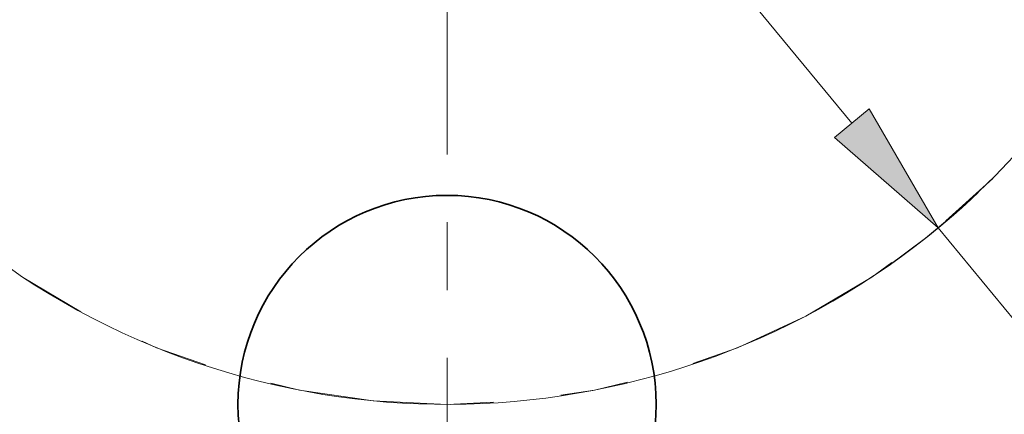
# Model space of a CAD drawing. Extents: x 0 to 10.8, y 0 to 8.3.
# Drawn here: x 2.9 to 4.3, y 4.6 to 5.2 of the extents above; entities that cross this region are included whole.
import ezdxf

# ---------------------------------------------------------------- set-up
doc = ezdxf.new("R2010")
doc.units = 0
doc.header["$MEASUREMENT"] = 0
doc.linetypes.add('DASHDOT', pattern=[18.5, 12, -3, 0.5, -3])
doc.layers.get('0').update_dxf_attribs({"lineweight": 13})

# ---------------------------------------------------------------- blocks, each defined once
blk = doc.blocks.new('BLOCK10')
at = {"color": 7, "lineweight": 13, "ltscale": 0.03937}
for p, q in [((-0.8521, 1.0333), (0.8521, -1.0333)), ((1.0339, -1.2537), (1.8509, -2.2444))]:
    blk.add_line(p, q, dxfattribs=at)
blk.add_lwpolyline([(0.8154, -1.0636), (1.0339, -1.2537), (0.8888, -1.003)], close=True, dxfattribs=at)
blk.add_arc((0, 0), 1.625, 236.4753, 313.4774, dxfattribs=at)
blk.add_solid([(0.8154, -1.0636), (1.0339, -1.2537), (0.8154, -1.0636), (0.8888, -1.003)], dxfattribs=at)
blk = doc.blocks.new('BLOCK13')
at = {"color": 7, "linetype": 'DASHDOT', "lineweight": 13, "ltscale": 0.03937}
blk.add_arc((0, 0), 1.625, 304.7885, 55.2115, dxfattribs=at)
blk = doc.blocks.new('BLOCK14')
at = {"color": 7, "linetype": 'DASHDOT', "lineweight": 13, "ltscale": 0.03937}
blk.add_line((0, -2.9008), (0, -0.3492), dxfattribs=at)
blk.add_arc((0, 0), 1.625, 225.0153, 314.9847, dxfattribs=at)

msp = doc.modelspace()

# ---------------------------------------------------------------- linework, layer by layer
at = {"color": 7, "lineweight": 35, "ltscale": 0.03937}
for centre, radius in [((3.4908, 5.7298), 1.6625), ((3.4908, 4.5923), 0.308)]:
    msp.add_circle(centre, radius, dxfattribs=at)

# ---------------------------------------------------------------- block references
at = {"lineweight": 0, "xscale": 0.7, "yscale": 0.7, "zscale": 0.7}
for name in ['BLOCK13', 'BLOCK10', 'BLOCK14']:
    msp.add_blockref(name, (3.4908, 5.7298), dxfattribs=at)

doc.saveas('drawing.dxf')
